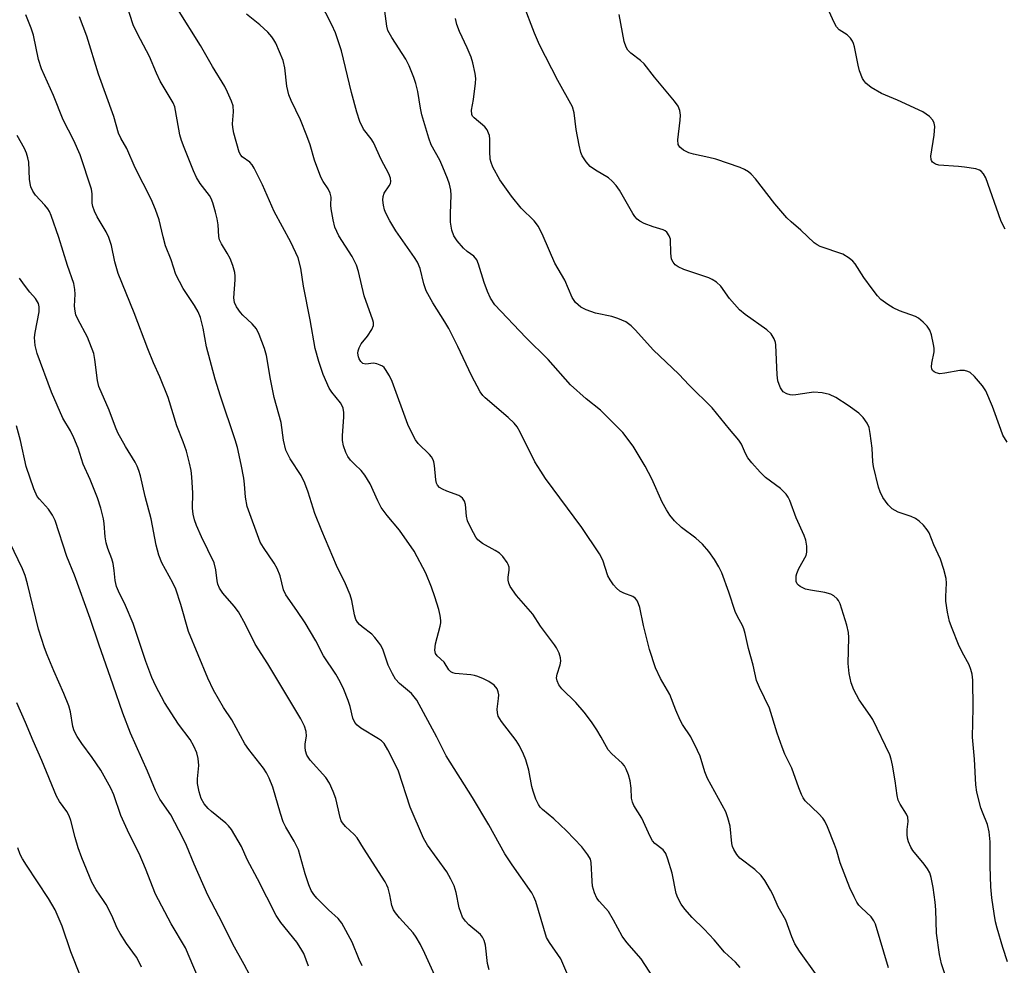
# Model space of a CAD drawing. Units: inches. Extents: x 1261771 to 1267771, y 601449 to 605449.
# Drawn here: x 1263713 to 1263945, y 602224 to 602447 of the extents above; entities that cross this region are included whole.
import ezdxf

# ---------------------------------------------------------------- set-up
doc = ezdxf.new("R2010")
doc.units = ezdxf.units.IN
doc.header["$MEASUREMENT"] = 0
doc.layers.add('Undefined', color=1, linetype='Continuous')

msp = doc.modelspace()

# ---------------------------------------------------------------- linework, layer by layer
at = {"layer": 'Undefined'}
for points, elevation in [([(1263945.18, 602397.89), (1263944.63, 602398.86), (1263944.18, 602399.91), (1263940.63, 602409.95), (1263940.1, 602410.96), (1263939.58, 602411.53), (1263939.13, 602411.81), (1263938.32, 602412.07), (1263935.66, 602412.53), (1263934.18, 602412.69), (1263929.54, 602412.98), (1263928.75, 602413.23), (1263928.1, 602413.67), (1263927.81, 602414.07), (1263927.73, 602414.3), (1263927.69, 602415.1), (1263928.45, 602420.06), (1263928.6, 602422.08), (1263928.5, 602422.9), (1263928.15, 602423.61), (1263927.4, 602424.41), (1263925.77, 602425.52), (1263919.83, 602428.29), (1263916.03, 602429.87), (1263913.61, 602431.26), (1263912.37, 602432.29), (1263911.88, 602432.91), (1263911.6, 602433.38), (1263910.88, 602435.19), (1263910.53, 602436.59), (1263909.69, 602440.87), (1263909.45, 602441.69), (1263909.21, 602442.2), (1263908.72, 602442.91), (1263907.93, 602443.74), (1263906.11, 602444.91), (1263905.43, 602445.6), (1263904.88, 602446.58), (1263902.98, 602450.79)], 702), ([(1263945.68, 602347.6), (1263944.7, 602349.26), (1263944.16, 602350.59), (1263942.24, 602356.05), (1263940.67, 602359.78), (1263939.86, 602360.95), (1263937.98, 602363.15), (1263936.94, 602364.07), (1263936.44, 602364.31), (1263935.65, 602364.52), (1263934.51, 602364.51), (1263930.99, 602363.89), (1263929.83, 602363.78), (1263928.91, 602363.95), (1263928.46, 602364.2), (1263928.11, 602364.56), (1263927.92, 602364.96), (1263927.85, 602365.44), (1263927.95, 602366.3), (1263928.5, 602368.94), (1263928.49, 602369.81), (1263928.35, 602370.68), (1263927.81, 602372.98), (1263927.43, 602374.07), (1263926.82, 602374.98), (1263925.84, 602375.97), (1263924.77, 602376.85), (1263924.04, 602377.26), (1263920.28, 602378.63), (1263918.78, 602379.3), (1263917.55, 602380.08), (1263915.92, 602381.3), (1263915.09, 602382.13), (1263913.83, 602383.79), (1263911.92, 602386.47), (1263909.83, 602389.68), (1263909.27, 602390.33), (1263908.4, 602391.06), (1263906.94, 602391.95), (1263901.62, 602393.79), (1263900.85, 602394.17), (1263900.17, 602394.68), (1263897.06, 602397.66), (1263894.73, 602399.59), (1263893.73, 602400.57), (1263890.89, 602403.83), (1263886.34, 602409.75), (1263885.34, 602410.84), (1263884.69, 602411.37), (1263883.77, 602411.93), (1263882.73, 602412.38), (1263876.97, 602414.36), (1263875.32, 602414.81), (1263871.7, 602415.56), (1263870.65, 602415.86), (1263869.39, 602416.52), (1263868.52, 602417.21), (1263868.14, 602417.86), (1263868.05, 602418.91), (1263868.6, 602423.59), (1263868.66, 602424.76), (1263868.51, 602425.85), (1263868.12, 602426.86), (1263867.28, 602428.06), (1263862.51, 602433.73), (1263860.07, 602436.84), (1263859.23, 602437.62), (1263856.95, 602439.37), (1263856.22, 602440.12), (1263855.83, 602440.83), (1263855.39, 602442.14), (1263854.2, 602448.51)], 700)]:
    msp.add_lwpolyline(points, dxfattribs=dict(at, elevation=elevation))
for points in [[(1263842.29, 602221.39, 686), (1263840.43, 602225.75, 686), (1263837.74, 602229.61, 686), (1263837.05, 602230.84, 686), (1263834.51, 602239.31, 686), (1263834.11, 602240.39, 686), (1263833.61, 602241.37, 686), (1263828.95, 602247.91, 686), (1263827.23, 602250.52, 686), (1263823.46, 602257.36, 686), (1263819.64, 602263.85, 686), (1263813.37, 602273.65, 686), (1263811.16, 602278.02, 686), (1263806.49, 602286.81, 686), (1263805.22, 602288.37, 686), (1263802.39, 602290.71, 686), (1263801.47, 602291.76, 686), (1263800.74, 602293, 686), (1263799.7, 602295.06, 686), (1263798.44, 602298.78, 686), (1263797.94, 602299.8, 686), (1263797.48, 602300.49, 686), (1263796.61, 602301.57, 686), (1263795.85, 602302.36, 686), (1263793.57, 602304.07, 686), (1263792.96, 602304.61, 686), (1263792.48, 602305.19, 686), (1263792.12, 602305.84, 686), (1263791.81, 602306.9, 686), (1263791.16, 602310.29, 686), (1263790.73, 602311.62, 686), (1263789.66, 602314.19, 686), (1263787.52, 602318.58, 686), (1263784.07, 602326.69, 686), (1263782.47, 602330.84, 686), (1263780.87, 602335.85, 686), (1263780.06, 602337.97, 686), (1263779.17, 602339.76, 686), (1263776.6, 602343.68, 686), (1263775.59, 602345.71, 686), (1263775.05, 602348.12, 686), (1263774.51, 602352.31, 686), (1263772.84, 602358.17, 686), (1263771.95, 602362.49, 686), (1263771.04, 602368.06, 686), (1263770.57, 602369.76, 686), (1263769.3, 602373.04, 686), (1263768.66, 602374.33, 686), (1263767.62, 602375.56, 686), (1263765.43, 602377.58, 686), (1263764.87, 602378.18, 686), (1263763.94, 602379.58, 686), (1263763.48, 602380.57, 686), (1263763.33, 602381.64, 686), (1263763.66, 602385.92, 686), (1263763.66, 602386.78, 686), (1263763.54, 602387.64, 686), (1263763.06, 602389.33, 686), (1263762.44, 602390.98, 686), (1263761.76, 602392.22, 686), (1263760.4, 602394.38, 686), (1263759.99, 602395.38, 686), (1263759.83, 602396.18, 686), (1263759.61, 602398.93, 686), (1263759.41, 602400.27, 686), (1263759.04, 602401.89, 686), (1263758.39, 602404.07, 686), (1263757.98, 602405.1, 686), (1263757.56, 602405.81, 686), (1263755.42, 602408.66, 686), (1263754.55, 602410.07, 686), (1263753.83, 602411.64, 686), (1263751.63, 602417.14, 686), (1263751.01, 602418.81, 686), (1263750.63, 602420.1, 686), (1263749.61, 602425.88, 686), (1263749.4, 602426.73, 686), (1263749.05, 602427.65, 686), (1263745.96, 602432.81, 686), (1263745.09, 602434.68, 686), (1263743.47, 602438.59, 686), (1263740.6, 602443.93, 686), (1263739.62, 602446.07, 686), (1263737.07, 602453.94, 686)], [(1263900.87, 602221.73, 692), (1263896.74, 602227.56, 692), (1263895.65, 602229.29, 692), (1263894.94, 602230.93, 692), (1263893.5, 602234.93, 692), (1263891.68, 602238.06, 692), (1263890.43, 602240.93, 692), (1263889.89, 602241.97, 692), (1263888.52, 602244.27, 692), (1263887.67, 602245.47, 692), (1263886.15, 602246.85, 692), (1263882.64, 602249.52, 692), (1263881.92, 602250.37, 692), (1263881.21, 602251.55, 692), (1263880.92, 602252.25, 692), (1263880.76, 602252.95, 692), (1263880.36, 602257.04, 692), (1263879.84, 602259.03, 692), (1263879.36, 602260.41, 692), (1263875.01, 602268.33, 692), (1263874.38, 602269.92, 692), (1263873.28, 602273.55, 692), (1263872.7, 602274.92, 692), (1263871.08, 602278.13, 692), (1263869.13, 602281.05, 692), (1263868.55, 602282.05, 692), (1263867.54, 602284.45, 692), (1263866.15, 602288.14, 692), (1263863.96, 602291.92, 692), (1263862.77, 602294.42, 692), (1263861.38, 602298.73, 692), (1263859.9, 602304.37, 692), (1263859.09, 602308.65, 692), (1263858.5, 602310.15, 692), (1263858.05, 602310.77, 692), (1263857.43, 602311.21, 692), (1263855.32, 602311.99, 692), (1263854.36, 602312.51, 692), (1263853.54, 602313.19, 692), (1263852.82, 602314.01, 692), (1263852.05, 602315.16, 692), (1263851.53, 602316.14, 692), (1263850.31, 602319.82, 692), (1263849.53, 602321.32, 692), (1263845.39, 602327.54, 692), (1263836.85, 602339.06, 692), (1263835.69, 602340.77, 692), (1263834.34, 602343.03, 692), (1263830.84, 602350, 692), (1263830.12, 602351.23, 692), (1263829.43, 602352.09, 692), (1263827.99, 602353.47, 692), (1263822.62, 602358.09, 692), (1263822.04, 602358.68, 692), (1263821.44, 602359.47, 692), (1263819.34, 602363.39, 692), (1263816.18, 602370.2, 692), (1263814, 602374.44, 692), (1263813.11, 602375.99, 692), (1263810.26, 602380.51, 692), (1263808.65, 602383.36, 692), (1263808.1, 602384.96, 692), (1263807.28, 602388.58, 692), (1263806.66, 602390.05, 692), (1263805.96, 602391.21, 692), (1263801.54, 602397.46, 692), (1263800.1, 602399.87, 692), (1263799.17, 602401.61, 692), (1263798.85, 602402.41, 692), (1263798.6, 602403.57, 692), (1263798.48, 602404.75, 692), (1263798.52, 602405.6, 692), (1263798.81, 602406.38, 692), (1263799.95, 602408.06, 692), (1263800.26, 602408.65, 692), (1263800.36, 602409.12, 692), (1263800.3, 602409.9, 692), (1263799.89, 602410.96, 692), (1263798.09, 602414.34, 692), (1263796.29, 602418.28, 692), (1263795.68, 602419.2, 692), (1263793.88, 602421.47, 692), (1263793.06, 602423.27, 692), (1263792.31, 602425.46, 692), (1263791.07, 602430.09, 692), (1263788.71, 602439.95, 692), (1263787.29, 602444.17, 692), (1263786.43, 602446.07, 692), (1263782.27, 602454.22, 692)], [(1263945.77, 602225.05, 698), (1263944.64, 602228.43, 698), (1263943.31, 602233.04, 698), (1263942.96, 602234.48, 698), (1263942.62, 602236.47, 698), (1263942.08, 602240.18, 698), (1263941.86, 602242.77, 698), (1263941.71, 602247.64, 698), (1263941.66, 602253.38, 698), (1263941.45, 602255.71, 698), (1263941.08, 602257.43, 698), (1263939.86, 602260.35, 698), (1263939.5, 602261.43, 698), (1263938.57, 602265.12, 698), (1263938.31, 602266.8, 698), (1263937.97, 602272.86, 698), (1263937.55, 602278.07, 698), (1263937.68, 602284.97, 698), (1263937.57, 602291.54, 698), (1263937.43, 602292.95, 698), (1263937.15, 602294.04, 698), (1263936.74, 602295.1, 698), (1263935.07, 602298.08, 698), (1263934.18, 602299.89, 698), (1263932.68, 602303.66, 698), (1263932.11, 602305.3, 698), (1263931.63, 602307.56, 698), (1263931.24, 602310.13, 698), (1263931.21, 602311.25, 698), (1263931.36, 602314.35, 698), (1263931.29, 602315.46, 698), (1263930.73, 602317.64, 698), (1263929.93, 602320.06, 698), (1263928.43, 602323.42, 698), (1263927.28, 602326.25, 698), (1263926.86, 602326.97, 698), (1263925.96, 602328.04, 698), (1263924.95, 602329.02, 698), (1263924.05, 602329.66, 698), (1263923.01, 602330.09, 698), (1263920.02, 602331.11, 698), (1263918.59, 602331.91, 698), (1263917.59, 602332.82, 698), (1263916.37, 602334.62, 698), (1263915.74, 602335.92, 698), (1263915.35, 602337.01, 698), (1263914.13, 602341.87, 698), (1263913.99, 602343.02, 698), (1263913.86, 602346.22, 698), (1263913.38, 602349.69, 698), (1263913.11, 602351.11, 698), (1263912.7, 602352.14, 698), (1263911.75, 602353.48, 698), (1263910.72, 602354.44, 698), (1263908.21, 602356.32, 698), (1263905.28, 602358.14, 698), (1263903.76, 602358.91, 698), (1263902.09, 602359.25, 698), (1263900.08, 602359.4, 698), (1263898.96, 602359.29, 698), (1263895.85, 602358.78, 698), (1263895.01, 602358.72, 698), (1263894.48, 602358.78, 698), (1263893.74, 602359, 698), (1263892.88, 602359.51, 698), (1263892.24, 602360.44, 698), (1263891.89, 602361.24, 698), (1263891.63, 602362.09, 698), (1263891.46, 602363.55, 698), (1263891.14, 602370.6, 698), (1263891.03, 602371.17, 698), (1263890.76, 602371.99, 698), (1263890.05, 602373.22, 698), (1263889.01, 602374.16, 698), (1263883.89, 602377.76, 698), (1263882.54, 602378.87, 698), (1263880.25, 602381.53, 698), (1263878.19, 602384.41, 698), (1263877.11, 602385.38, 698), (1263876.13, 602386, 698), (1263875.33, 602386.37, 698), (1263870.82, 602387.85, 698), (1263869.44, 602388.38, 698), (1263868.12, 602389.01, 698), (1263867.42, 602389.48, 698), (1263866.89, 602390.1, 698), (1263866.56, 602390.83, 698), (1263866.38, 602392.19, 698), (1263866.27, 602395.53, 698), (1263866.02, 602396.27, 698), (1263865.44, 602397.13, 698), (1263865.07, 602397.48, 698), (1263864.55, 602397.75, 698), (1263862.21, 602398.4, 698), (1263860.1, 602399.21, 698), (1263859.1, 602399.72, 698), (1263858.44, 602400.21, 698), (1263857.88, 602400.82, 698), (1263857.38, 602401.53, 698), (1263854.3, 602407.05, 698), (1263853.5, 602408.19, 698), (1263852.51, 602409.23, 698), (1263851.65, 602409.97, 698), (1263848.59, 602411.78, 698), (1263847.39, 602412.63, 698), (1263846.42, 602413.72, 698), (1263845.44, 602415.18, 698), (1263845.12, 602415.98, 698), (1263844.73, 602417.7, 698), (1263844.09, 602421.38, 698), (1263843.61, 602425.31, 698), (1263843.18, 602426.75, 698), (1263839.7, 602432.93, 698), (1263835.4, 602441.33, 698), (1263834.25, 602444.09, 698), (1263831.63, 602450.83, 698)], [(1263811.1, 602220.95, 682), (1263808.39, 602227.03, 682), (1263807.33, 602229.12, 682), (1263806.3, 602230.92, 682), (1263805.63, 602231.9, 682), (1263802.42, 602235.45, 682), (1263801.48, 602236.6, 682), (1263801, 602237.33, 682), (1263800.6, 602238.36, 682), (1263800.11, 602240.84, 682), (1263799.72, 602242.43, 682), (1263799.44, 602243.19, 682), (1263799.04, 602243.97, 682), (1263793.91, 602251.87, 682), (1263792.43, 602254.3, 682), (1263791.73, 602255.12, 682), (1263789.67, 602256.98, 682), (1263788.94, 602257.85, 682), (1263788.67, 602258.35, 682), (1263788.41, 602259.15, 682), (1263787.42, 602263.62, 682), (1263786.77, 602265.28, 682), (1263785.9, 602267.17, 682), (1263784.99, 602268.56, 682), (1263781.36, 602272.65, 682), (1263780.56, 602273.83, 682), (1263780.21, 602274.86, 682), (1263780.12, 602275.67, 682), (1263780.15, 602276.49, 682), (1263780.44, 602278.33, 682), (1263780.42, 602279.37, 682), (1263779.99, 602280.65, 682), (1263779.13, 602282.39, 682), (1263771.37, 602295.34, 682), (1263768.38, 602299.96, 682), (1263766.05, 602304.6, 682), (1263764.4, 602307.62, 682), (1263763.41, 602308.93, 682), (1263760.77, 602312, 682), (1263759.97, 602313.19, 682), (1263759.58, 602314.18, 682), (1263759.38, 602314.95, 682), (1263759.1, 602317.54, 682), (1263758.68, 602319.19, 682), (1263755.72, 602325.31, 682), (1263754.52, 602327.97, 682), (1263754.03, 602329.32, 682), (1263753.75, 602330.67, 682), (1263753.58, 602332.05, 682), (1263753.64, 602335.61, 682), (1263753.42, 602339.46, 682), (1263753.24, 602340.93, 682), (1263752.89, 602342.67, 682), (1263752.14, 602345.53, 682), (1263751.36, 602347.75, 682), (1263749.91, 602351.5, 682), (1263747.88, 602358.15, 682), (1263745.91, 602363.08, 682), (1263744.39, 602366.36, 682), (1263743.03, 602369.63, 682), (1263739.8, 602378.13, 682), (1263736.05, 602387.42, 682), (1263735.26, 602390.17, 682), (1263734.45, 602394.04, 682), (1263733.84, 602395.93, 682), (1263733.19, 602397.23, 682), (1263731.09, 602400.78, 682), (1263730.47, 602402.09, 682), (1263730.12, 602403.18, 682), (1263729.96, 602404.01, 682), (1263729.96, 602406.21, 682), (1263729.78, 602407.28, 682), (1263727.08, 602415.38, 682), (1263725.6, 602418.76, 682), (1263723.12, 602423.67, 682), (1263720.83, 602429.37, 682), (1263717.94, 602435.65, 682), (1263717.28, 602437.92, 682), (1263716.07, 602443.66, 682), (1263715.58, 602445.31, 682), (1263714.32, 602448.46, 682)], [(1263823.52, 602223.21, 684), (1263823.15, 602224.65, 684), (1263822.65, 602229.02, 684), (1263822.36, 602230.12, 684), (1263821.97, 602230.85, 684), (1263821.47, 602231.51, 684), (1263818.74, 602233.76, 684), (1263817.93, 602234.63, 684), (1263817.28, 602235.6, 684), (1263816.82, 602236.67, 684), (1263816.45, 602237.78, 684), (1263815.79, 602241.44, 684), (1263815.31, 602243.03, 684), (1263814.53, 602244.56, 684), (1263813.53, 602246.3, 684), (1263808.99, 602252.61, 684), (1263808.02, 602254.27, 684), (1263804.9, 602261.58, 684), (1263802.13, 602270.05, 684), (1263801.53, 602271.39, 684), (1263799.63, 602275.04, 684), (1263798.75, 602276.55, 684), (1263798.12, 602277.21, 684), (1263797.45, 602277.68, 684), (1263793.29, 602280.17, 684), (1263792.39, 602280.86, 684), (1263791.86, 602281.52, 684), (1263791.43, 602282.56, 684), (1263790.75, 602285.33, 684), (1263790.33, 602286.68, 684), (1263789.28, 602289.29, 684), (1263788.39, 602291.13, 684), (1263787.38, 602292.9, 684), (1263784.44, 602297.27, 684), (1263782.69, 602300.77, 684), (1263780.15, 602305.06, 684), (1263778.22, 602307.94, 684), (1263775.6, 602311.61, 684), (1263775.07, 602312.78, 684), (1263774.24, 602316.13, 684), (1263773.58, 602317.87, 684), (1263772.87, 602319.1, 684), (1263770.29, 602322.76, 684), (1263769.57, 602324.02, 684), (1263766.48, 602332.44, 684), (1263766.08, 602334.68, 684), (1263765.84, 602337.73, 684), (1263765.65, 602339.18, 684), (1263765.08, 602342.4, 684), (1263764.2, 602346.41, 684), (1263763.68, 602348.21, 684), (1263760.21, 602358.51, 684), (1263758.95, 602362.48, 684), (1263756.91, 602370.15, 684), (1263756.11, 602374.5, 684), (1263755.47, 602377.02, 684), (1263754.89, 602378.34, 684), (1263754.09, 602379.88, 684), (1263751.42, 602383.9, 684), (1263749.67, 602387.18, 684), (1263748.56, 602390.67, 684), (1263747.23, 602393.92, 684), (1263746.64, 602396.07, 684), (1263745.75, 602400.05, 684), (1263744.89, 602402.52, 684), (1263743.8, 602404.97, 684), (1263740.05, 602412.34, 684), (1263738.07, 602416.88, 684), (1263736.72, 602419.3, 684), (1263736.13, 602420.55, 684), (1263735.05, 602424.42, 684), (1263731.38, 602434.45, 684), (1263728.67, 602443.37, 684), (1263726.93, 602447.96, 684)], [(1263865.06, 602217.04, 688), (1263859.35, 602225.74, 688), (1263855.99, 602229.63, 688), (1263854.87, 602231.1, 688), (1263852.85, 602234.93, 688), (1263851.64, 602236.97, 688), (1263851.08, 602237.65, 688), (1263849.45, 602239.35, 688), (1263848.94, 602240.05, 688), (1263848.37, 602241.33, 688), (1263847.92, 602242.94, 688), (1263847.79, 602244.11, 688), (1263847.59, 602248.47, 688), (1263847.4, 602249.28, 688), (1263846.84, 602250.29, 688), (1263845.37, 602252.17, 688), (1263841.78, 602256, 688), (1263838.81, 602258.82, 688), (1263836.14, 602261, 688), (1263835.59, 602261.57, 688), (1263835.14, 602262.19, 688), (1263834.55, 602263.46, 688), (1263833.9, 602265.33, 688), (1263833.63, 602266.42, 688), (1263832.91, 602270.27, 688), (1263832.17, 602272.73, 688), (1263831.67, 602274.02, 688), (1263830.68, 602275.99, 688), (1263829.92, 602277.25, 688), (1263826.41, 602281.76, 688), (1263825.68, 602282.98, 688), (1263825.48, 602283.81, 688), (1263825.44, 602284.69, 688), (1263825.77, 602287.21, 688), (1263825.8, 602288.02, 688), (1263825.7, 602288.77, 688), (1263825.45, 602289.45, 688), (1263824.69, 602290.29, 688), (1263823.48, 602291.16, 688), (1263822.2, 602291.84, 688), (1263820.89, 602292.39, 688), (1263820.08, 602292.62, 688), (1263819.24, 602292.76, 688), (1263815.51, 602293.09, 688), (1263814.98, 602293.21, 688), (1263814.52, 602293.43, 688), (1263814.03, 602293.96, 688), (1263812.9, 602295.77, 688), (1263811.31, 602297.26, 688), (1263810.89, 602297.83, 688), (1263810.73, 602298.6, 688), (1263810.86, 602300.05, 688), (1263812, 602304.22, 688), (1263812.16, 602305.04, 688), (1263812.17, 602305.61, 688), (1263812, 602306.76, 688), (1263811.64, 602308.17, 688), (1263810.75, 602311.18, 688), (1263809.93, 602313.43, 688), (1263808.59, 602316.75, 688), (1263805.85, 602321.89, 688), (1263802.4, 602326.87, 688), (1263799.46, 602330.34, 688), (1263798.11, 602332.24, 688), (1263797.26, 602333.78, 688), (1263795.47, 602337.82, 688), (1263794.24, 602339.85, 688), (1263793.32, 602340.99, 688), (1263791.83, 602342.34, 688), (1263790.86, 602343.36, 688), (1263790.2, 602344.25, 688), (1263789.73, 602345.23, 688), (1263789.21, 602346.79, 688), (1263788.99, 602348.03, 688), (1263788.99, 602349.16, 688), (1263789.29, 602353.6, 688), (1263789.25, 602354.66, 688), (1263789.09, 602355.69, 688), (1263788.91, 602356.19, 688), (1263788.5, 602356.9, 688), (1263786.47, 602359.42, 688), (1263785.84, 602360.4, 688), (1263784.41, 602363.57, 688), (1263783.35, 602366.63, 688), (1263782.51, 602369.76, 688), (1263781.36, 602376.48, 688), (1263779.76, 602384.41, 688), (1263779.13, 602388.65, 688), (1263778.49, 602391.09, 688), (1263776.81, 602394.8, 688), (1263772.86, 602402.02, 688), (1263770.09, 602408.31, 688), (1263768.14, 602412.29, 688), (1263767.68, 602413.03, 688), (1263767.1, 602413.66, 688), (1263765.29, 602414.97, 688), (1263764.96, 602415.36, 688), (1263764.59, 602416.05, 688), (1263763.34, 602420.51, 688), (1263763.07, 602421.85, 688), (1263763.03, 602422.69, 688), (1263763.25, 602425.58, 688), (1263763.14, 602426.97, 688), (1263762.82, 602428.07, 688), (1263761.86, 602430.22, 688), (1263761.18, 602431.53, 688), (1263758.33, 602436.26, 688), (1263755.5, 602441.2, 688), (1263750.04, 602449.8, 688)], [(1263882.71, 602223.76, 690), (1263881.65, 602225.03, 690), (1263879.04, 602227.34, 690), (1263876.56, 602230.22, 690), (1263874.22, 602232.77, 690), (1263871.37, 602235.5, 690), (1263869.64, 602237.47, 690), (1263868.82, 602238.65, 690), (1263868.06, 602240.16, 690), (1263867.65, 602241.2, 690), (1263866.69, 602245.97, 690), (1263865.68, 602249.3, 690), (1263865.17, 602250.62, 690), (1263864.55, 602251.47, 690), (1263862.63, 602253.01, 690), (1263862.07, 602253.64, 690), (1263861.51, 602254.66, 690), (1263859.52, 602258.98, 690), (1263857.68, 602261.94, 690), (1263857.3, 602262.69, 690), (1263857.07, 602263.7, 690), (1263857, 602266.05, 690), (1263856.76, 602267.78, 690), (1263856.43, 602269.2, 690), (1263855.87, 602270.51, 690), (1263855.45, 602271.26, 690), (1263854.93, 602271.94, 690), (1263852.49, 602274.11, 690), (1263851.6, 602275.08, 690), (1263851.17, 602275.77, 690), (1263849.96, 602278.08, 690), (1263848.9, 602279.81, 690), (1263847.64, 602281.68, 690), (1263845.96, 602283.96, 690), (1263843.96, 602286.25, 690), (1263840.67, 602289.49, 690), (1263840, 602290.37, 690), (1263839.58, 602291.32, 690), (1263839.44, 602292.06, 690), (1263839.54, 602292.89, 690), (1263840.25, 602295.13, 690), (1263840.44, 602295.97, 690), (1263840.38, 602296.78, 690), (1263840.01, 602297.84, 690), (1263839.4, 602299.14, 690), (1263838.96, 602299.87, 690), (1263835.64, 602304.21, 690), (1263833.82, 602307.09, 690), (1263830, 602311.49, 690), (1263828.5, 602313.6, 690), (1263828.15, 602314.36, 690), (1263828.02, 602315.06, 690), (1263828.05, 602315.83, 690), (1263828.27, 602317.43, 690), (1263828.24, 602318.12, 690), (1263828.03, 602318.8, 690), (1263827.77, 602319.28, 690), (1263826.74, 602320.65, 690), (1263825.94, 602321.45, 690), (1263824.98, 602322.08, 690), (1263821.95, 602323.75, 690), (1263820.89, 602324.59, 690), (1263820.37, 602325.23, 690), (1263819.26, 602327.25, 690), (1263818.44, 602329.09, 690), (1263818.19, 602330.18, 690), (1263817.95, 602332.93, 690), (1263817.69, 602333.74, 690), (1263817.27, 602334.42, 690), (1263816.85, 602334.76, 690), (1263816.35, 602335.02, 690), (1263813.56, 602336.07, 690), (1263812.5, 602336.55, 690), (1263811.85, 602336.98, 690), (1263811.36, 602337.53, 690), (1263811.14, 602337.99, 690), (1263810.94, 602338.77, 690), (1263810.64, 602342.17, 690), (1263810.49, 602342.99, 690), (1263810.31, 602343.49, 690), (1263809.94, 602344.15, 690), (1263809.48, 602344.76, 690), (1263806.82, 602347.29, 690), (1263806.18, 602348.22, 690), (1263805.2, 602349.97, 690), (1263804.36, 602351.82, 690), (1263800.64, 602361.97, 690), (1263800.02, 602363.29, 690), (1263799.13, 602364.78, 690), (1263798.78, 602365.22, 690), (1263798.36, 602365.57, 690), (1263797.87, 602365.83, 690), (1263797.07, 602366.11, 690), (1263796.24, 602366.23, 690), (1263794.45, 602366.06, 690), (1263793.78, 602366.22, 690), (1263793.24, 602366.63, 690), (1263792.85, 602367.25, 690), (1263792.69, 602367.77, 690), (1263792.58, 602368.61, 690), (1263792.63, 602369.15, 690), (1263792.85, 602369.91, 690), (1263793.34, 602370.85, 690), (1263794.86, 602372.62, 690), (1263795.9, 602374.24, 690), (1263796.23, 602375.19, 690), (1263796.23, 602375.84, 690), (1263796.13, 602376.37, 690), (1263794.05, 602382.17, 690), (1263792.75, 602387.86, 690), (1263792.23, 602389.4, 690), (1263791.22, 602391.45, 690), (1263788.07, 602396.31, 690), (1263787.18, 602398.33, 690), (1263786.76, 602400.05, 690), (1263786.29, 602402.65, 690), (1263786.22, 602403.52, 690), (1263786.28, 602405.44, 690), (1263786.08, 602406.37, 690), (1263785.56, 602407.39, 690), (1263784.36, 602409.12, 690), (1263783.88, 602410.14, 690), (1263782.39, 602414.16, 690), (1263781.32, 602417.79, 690), (1263780.56, 602419.92, 690), (1263779.04, 602423.63, 690), (1263776.87, 602428.19, 690), (1263776.32, 602429.54, 690), (1263775.79, 602431.62, 690), (1263775.33, 602435.94, 690), (1263774.95, 602437.64, 690), (1263773.2, 602441.75, 690), (1263772.8, 602442.54, 690), (1263772.33, 602443.27, 690), (1263771.34, 602444.31, 690), (1263769.44, 602446.09, 690), (1263766.28, 602448.58, 690)], [(1263917.71, 602223.64, 694), (1263914.66, 602233.96, 694), (1263914.25, 602234.72, 694), (1263913.58, 602235.66, 694), (1263911.3, 602237.78, 694), (1263910.73, 602238.4, 694), (1263910.26, 602239.11, 694), (1263909.58, 602240.4, 694), (1263908.6, 602242.51, 694), (1263906.3, 602248.41, 694), (1263905.46, 602251.46, 694), (1263905, 602252.76, 694), (1263903.3, 602256.94, 694), (1263902.69, 602258.24, 694), (1263902.21, 602258.93, 694), (1263901.28, 602259.96, 694), (1263898.03, 602263.04, 694), (1263897.55, 602263.74, 694), (1263897.17, 602264.51, 694), (1263896.53, 602266.13, 694), (1263894.94, 602270.73, 694), (1263893.25, 602274.08, 694), (1263892.61, 602275.7, 694), (1263891.45, 602279, 694), (1263889.68, 602284.89, 694), (1263887.28, 602289.78, 694), (1263886.61, 602291.4, 694), (1263885.79, 602295.06, 694), (1263884.69, 602298.95, 694), (1263883.91, 602302.49, 694), (1263883.59, 602303.62, 694), (1263883.24, 602304.43, 694), (1263882.11, 602306.48, 694), (1263881.56, 602307.66, 694), (1263880.06, 602312.24, 694), (1263878.39, 602316.79, 694), (1263877.7, 602318.26, 694), (1263876.71, 602319.97, 694), (1263875.37, 602321.84, 694), (1263873.85, 602323.6, 694), (1263872.28, 602324.97, 694), (1263868.88, 602327.48, 694), (1263867.25, 602329.11, 694), (1263866.13, 602330.42, 694), (1263865.35, 602331.67, 694), (1263864.37, 602333.5, 694), (1263861.92, 602338.98, 694), (1263860.3, 602342.01, 694), (1263857.47, 602346.71, 694), (1263855.06, 602349.91, 694), (1263849.79, 602355.15, 694), (1263846.42, 602357.83, 694), (1263842.71, 602361.18, 694), (1263837.48, 602367.1, 694), (1263832.15, 602372.36, 694), (1263824.88, 602380.01, 694), (1263823.83, 602381.62, 694), (1263823.11, 602383.15, 694), (1263822.33, 602385.33, 694), (1263821.06, 602389.63, 694), (1263820.61, 602390.61, 694), (1263819.91, 602391.47, 694), (1263818.36, 602392.59, 694), (1263817.51, 602393.36, 694), (1263815.98, 602395.13, 694), (1263815.19, 602396.33, 694), (1263814.77, 602397.61, 694), (1263814.44, 602399.5, 694), (1263814.39, 602401.56, 694), (1263814.61, 602405.89, 694), (1263814.47, 602407.06, 694), (1263814.18, 602408.5, 694), (1263813.74, 602409.86, 694), (1263812.65, 602412.5, 694), (1263811.88, 602414.13, 694), (1263809.89, 602417.79, 694), (1263809.28, 602419.36, 694), (1263807.64, 602424.86, 694), (1263807.32, 602426.4, 694), (1263806.71, 602430.32, 694), (1263806.22, 602432.25, 694), (1263805.79, 602433.62, 694), (1263804.64, 602436.37, 694), (1263803.87, 602437.99, 694), (1263800.56, 602443.05, 694), (1263799.68, 602444.74, 694), (1263799.39, 602445.76, 694), (1263798.9, 602449.31, 694)], [(1263931.72, 602220.06, 696), (1263930.18, 602224.6, 696), (1263929.71, 602226.81, 696), (1263929.05, 602231.8, 696), (1263928.83, 602237.33, 696), (1263928.69, 602239.12, 696), (1263928.25, 602242.64, 696), (1263927.79, 602244.97, 696), (1263927.42, 602246.06, 696), (1263926.91, 602247, 696), (1263926.09, 602248.14, 696), (1263923.42, 602251.36, 696), (1263922.99, 602252.11, 696), (1263922.45, 602253.41, 696), (1263922.22, 602254.22, 696), (1263922.11, 602255.07, 696), (1263922.14, 602256.25, 696), (1263922.32, 602258.17, 696), (1263922.25, 602259.21, 696), (1263921.96, 602259.93, 696), (1263920.47, 602262.22, 696), (1263920.01, 602263.22, 696), (1263919.76, 602264.33, 696), (1263919.27, 602267.78, 696), (1263918.62, 602271.44, 696), (1263918.33, 602272.84, 696), (1263918, 602273.92, 696), (1263913.98, 602282.19, 696), (1263913.36, 602283.2, 696), (1263910.79, 602286.88, 696), (1263909.56, 602289.26, 696), (1263908.88, 602290.91, 696), (1263908.43, 602293.1, 696), (1263908.16, 602295.46, 696), (1263908.36, 602301.55, 696), (1263908.31, 602302.73, 696), (1263907.91, 602304.44, 696), (1263906.31, 602309.5, 696), (1263905.92, 602310.26, 696), (1263905.59, 602310.67, 696), (1263904.78, 602311.38, 696), (1263904.08, 602311.8, 696), (1263902.72, 602312.18, 696), (1263899.28, 602312.72, 696), (1263898.15, 602312.97, 696), (1263896.88, 602313.56, 696), (1263896.46, 602313.88, 696), (1263896.14, 602314.26, 696), (1263895.97, 602314.75, 696), (1263895.91, 602315.28, 696), (1263895.95, 602316.13, 696), (1263896.06, 602316.69, 696), (1263896.56, 602317.82, 696), (1263898.27, 602320.9, 696), (1263898.48, 602321.71, 696), (1263898.44, 602323.12, 696), (1263898.19, 602324.54, 696), (1263897.83, 602325.62, 696), (1263895.96, 602329.77, 696), (1263894.42, 602333.91, 696), (1263894.04, 602334.68, 696), (1263893.58, 602335.38, 696), (1263893.05, 602335.96, 696), (1263892.23, 602336.68, 696), (1263888.7, 602339.29, 696), (1263887.44, 602340.54, 696), (1263885.46, 602342.76, 696), (1263884.53, 602343.91, 696), (1263883.97, 602344.94, 696), (1263883.03, 602347.13, 696), (1263882.45, 602348.14, 696), (1263880.22, 602350.69, 696), (1263876.12, 602355.77, 696), (1263870.68, 602361.06, 696), (1263868.3, 602363.67, 696), (1263862.22, 602369.4, 696), (1263858.03, 602374.05, 696), (1263857.03, 602375.05, 696), (1263855.78, 602376, 696), (1263853.89, 602376.84, 696), (1263852.5, 602377.26, 696), (1263848.63, 602378.07, 696), (1263846.42, 602378.84, 696), (1263845.15, 602379.5, 696), (1263843.92, 602380.61, 696), (1263843.58, 602381.03, 696), (1263843.14, 602381.79, 696), (1263841.35, 602385.82, 696), (1263839.01, 602389.85, 696), (1263836.3, 602396.24, 696), (1263835.16, 602398.53, 696), (1263834.16, 602399.8, 696), (1263831.06, 602402.84, 696), (1263828.83, 602405.63, 696), (1263826.06, 602409.47, 696), (1263824.42, 602412.52, 696), (1263823.99, 602413.57, 696), (1263823.79, 602414.41, 696), (1263823.67, 602416.19, 696), (1263823.69, 602419.13, 696), (1263823.58, 602419.99, 696), (1263823.41, 602420.54, 696), (1263823.04, 602421.32, 696), (1263822.54, 602422, 696), (1263819.97, 602424.12, 696), (1263819.64, 602424.5, 696), (1263819.45, 602424.94, 696), (1263819.41, 602425.94, 696), (1263819.88, 602428.46, 696), (1263820.31, 602432.27, 696), (1263820.37, 602433.44, 696), (1263820.26, 602434.57, 696), (1263819.72, 602437.08, 696), (1263819.31, 602438.46, 696), (1263818.36, 602440.66, 696), (1263816.51, 602444.48, 696), (1263815.89, 602446.12, 696), (1263815.59, 602447.53, 696)], [(1263793.6, 602224.09, 680), (1263792.86, 602225.65, 680), (1263791.23, 602229.68, 680), (1263788.81, 602234.19, 680), (1263787.91, 602235.3, 680), (1263785.65, 602237.37, 680), (1263782.94, 602240.07, 680), (1263782.18, 602240.96, 680), (1263781.59, 602241.9, 680), (1263781.04, 602243.2, 680), (1263780.18, 602245.85, 680), (1263778.58, 602251.48, 680), (1263777.57, 602253.55, 680), (1263775.63, 602256.82, 680), (1263775, 602258.12, 680), (1263774.31, 602260.04, 680), (1263772.56, 602266.26, 680), (1263771.69, 602268.38, 680), (1263771.03, 602269.64, 680), (1263770.3, 602270.75, 680), (1263766.89, 602275.11, 680), (1263765.9, 602276.5, 680), (1263762.83, 602282.14, 680), (1263760.9, 602285.04, 680), (1263759.69, 602287.1, 680), (1263758.56, 602289.18, 680), (1263757.21, 602291.95, 680), (1263752.61, 602302.95, 680), (1263750.82, 602309.37, 680), (1263749.65, 602312.93, 680), (1263748.96, 602314.44, 680), (1263746.38, 602319.21, 680), (1263745.61, 602321.02, 680), (1263744.98, 602323.38, 680), (1263743.82, 602329.52, 680), (1263742.46, 602334.81, 680), (1263741.36, 602339.7, 680), (1263740.95, 602340.98, 680), (1263740.54, 602341.98, 680), (1263740.03, 602342.94, 680), (1263737.78, 602346.6, 680), (1263735.94, 602349.87, 680), (1263735.4, 602351.18, 680), (1263733.94, 602355.19, 680), (1263731.51, 602360.77, 680), (1263731.19, 602362.19, 680), (1263730.59, 602367.12, 680), (1263730.3, 602368.55, 680), (1263728.79, 602372.37, 680), (1263726.58, 602376.61, 680), (1263726.11, 602377.69, 680), (1263725.9, 602378.55, 680), (1263725.75, 602379.72, 680), (1263725.92, 602382.52, 680), (1263725.83, 602383.66, 680), (1263725.57, 602385.07, 680), (1263724.11, 602389.28, 680), (1263722.1, 602395.9, 680), (1263720.26, 602401.08, 680), (1263719.88, 602402.01, 680), (1263719.47, 602402.68, 680), (1263718.78, 602403.52, 680), (1263716.56, 602405.93, 680), (1263715.95, 602406.86, 680), (1263715.5, 602407.84, 680), (1263715.29, 602408.61, 680), (1263715.15, 602409.67, 680), (1263715, 602413.65, 680), (1263714.79, 602414.72, 680), (1263714.46, 602415.76, 680), (1263713.94, 602416.91, 680), (1263712.25, 602419.99, 680)], [(1263780.96, 602224.08, 678), (1263779.81, 602227.01, 678), (1263779.12, 602228.24, 678), (1263778.2, 602229.67, 678), (1263774.42, 602234.33, 678), (1263773.28, 602236.02, 678), (1263768.91, 602244.66, 678), (1263766.44, 602249.24, 678), (1263765.12, 602252.25, 678), (1263762.75, 602256.25, 678), (1263762.06, 602257.18, 678), (1263761.46, 602257.78, 678), (1263758.09, 602260.49, 678), (1263757.24, 602261.27, 678), (1263756.34, 602262.37, 678), (1263755.66, 602263.6, 678), (1263755.12, 602265.19, 678), (1263754.75, 602267.12, 678), (1263754.76, 602268.22, 678), (1263755.07, 602271.36, 678), (1263754.94, 602273, 678), (1263754.63, 602274.34, 678), (1263753.91, 602275.94, 678), (1263753.05, 602277.47, 678), (1263750.25, 602281.16, 678), (1263746.96, 602286.25, 678), (1263744.93, 602290.05, 678), (1263744, 602292.15, 678), (1263742.56, 602295.93, 678), (1263739.62, 602304.84, 678), (1263737.78, 602309.1, 678), (1263736.12, 602312.51, 678), (1263735.7, 602313.59, 678), (1263735.38, 602314.97, 678), (1263735.15, 602317.36, 678), (1263734.89, 602319.03, 678), (1263734.59, 602320.13, 678), (1263733.62, 602322.59, 678), (1263733.22, 602323.93, 678), (1263732.98, 602325.3, 678), (1263732.76, 602328.44, 678), (1263732.6, 602329.57, 678), (1263731.97, 602332.05, 678), (1263731.22, 602334.51, 678), (1263729.48, 602338.81, 678), (1263727.81, 602342.47, 678), (1263726.62, 602346.2, 678), (1263725.58, 602348.69, 678), (1263724.81, 602350.3, 678), (1263722.99, 602353.29, 678), (1263720.3, 602359.4, 678), (1263716.94, 602368.55, 678), (1263716.46, 602370.45, 678), (1263716.31, 602372.36, 678), (1263716.46, 602373.51, 678), (1263717.42, 602378.41, 678), (1263717.46, 602379.54, 678), (1263717.27, 602380.34, 678), (1263716.58, 602381.54, 678), (1263715.24, 602383.01, 678), (1263713.99, 602384.65, 678), (1263712.82, 602386.35, 678)], [(1263767.1, 602221.94, 676), (1263765.77, 602224.47, 676), (1263763.1, 602229.22, 676), (1263760.67, 602234.17, 676), (1263757.21, 602240.78, 676), (1263753.97, 602248.07, 676), (1263752.18, 602252.49, 676), (1263751.3, 602254.31, 676), (1263748.48, 602259.71, 676), (1263745.9, 602263.4, 676), (1263744.84, 602265.47, 676), (1263743, 602270.05, 676), (1263738.98, 602279.02, 676), (1263737.14, 602283.72, 676), (1263734.91, 602290.32, 676), (1263731.47, 602299.98, 676), (1263729.48, 602306.01, 676), (1263725.74, 602316.23, 676), (1263723.99, 602320.65, 676), (1263721.19, 602329.17, 676), (1263720.55, 602330.42, 676), (1263719.64, 602331.8, 676), (1263717.48, 602334.16, 676), (1263716.96, 602334.85, 676), (1263716.16, 602336.66, 676), (1263714.37, 602341.91, 676), (1263713.01, 602347.99, 676), (1263712.09, 602351.52, 676)], [(1263755.87, 602219.08, 674), (1263751.92, 602228.35, 674), (1263748.54, 602234.07, 674), (1263744.85, 602241.05, 674), (1263742.48, 602247.06, 674), (1263740.98, 602250.61, 674), (1263738.63, 602255.27, 674), (1263736.67, 602259.59, 674), (1263735.01, 602264.49, 674), (1263734.35, 602266.03, 674), (1263732, 602270.26, 674), (1263729.91, 602273.28, 674), (1263727.46, 602276.55, 674), (1263726.39, 602278.25, 674), (1263725.72, 602279.52, 674), (1263725.4, 602280.54, 674), (1263724.79, 602284.06, 674), (1263724.41, 602285.42, 674), (1263723.26, 602288.33, 674), (1263720.91, 602293.69, 674), (1263719.34, 602297.5, 674), (1263718.69, 602299.14, 674), (1263717.96, 602301.33, 674), (1263717.3, 602303.56, 674), (1263714.7, 602314.2, 674), (1263714.12, 602316.15, 674), (1263713.51, 602317.78, 674), (1263710.53, 602323.94, 674)], [(1263741.59, 602223.82, 672), (1263741.12, 602224.87, 672), (1263740.39, 602226.14, 672), (1263738.03, 602229.38, 672), (1263736.52, 602231.79, 672), (1263735.84, 602233.04, 672), (1263734.54, 602235.97, 672), (1263733.23, 602238.57, 672), (1263732.63, 602239.55, 672), (1263730.85, 602242.04, 672), (1263729.88, 602243.83, 672), (1263727.5, 602249.57, 672), (1263726.59, 602251.99, 672), (1263725.89, 602254.42, 672), (1263724.89, 602258.42, 672), (1263724.53, 602259.54, 672), (1263723.99, 602260.52, 672), (1263722.24, 602262.88, 672), (1263721.55, 602264.13, 672), (1263718.05, 602272.56, 672), (1263716.01, 602277.17, 672), (1263714.21, 602281.54, 672), (1263712.14, 602286.16, 672)], [(1263727.21, 602221.72, 670), (1263724.86, 602227.42, 670), (1263722.82, 602233.45, 670), (1263721.17, 602237.36, 670), (1263719.59, 602239.97, 670), (1263714.41, 602247.86, 670), (1263713.48, 602249.39, 670), (1263712.95, 602250.42, 670), (1263712.37, 602251.96, 670)]]:
    msp.add_polyline3d(points, dxfattribs=at)

doc.saveas('drawing.dxf')
